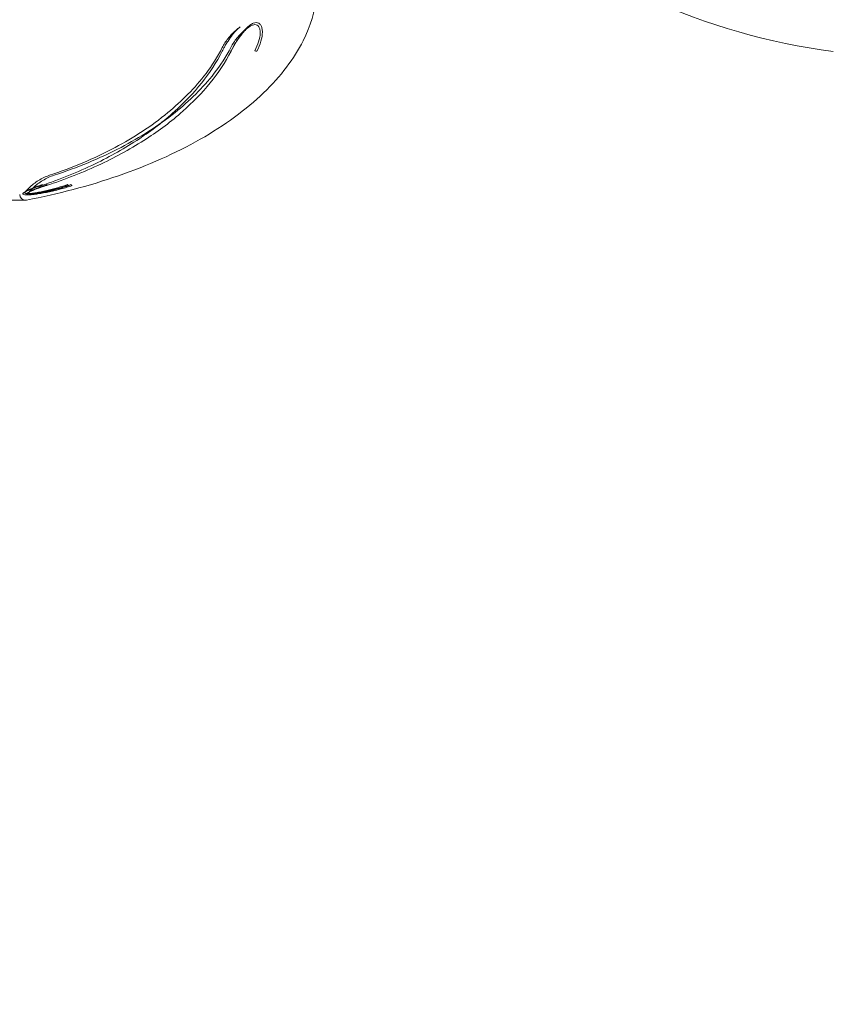
# Model space of a CAD drawing. Units: millimetres. Extents: x -1600 to 2341, y -1713 to 1183.
# Drawn here: x -197 to -127, y -200 to -116 of the extents above; entities that cross this region are included whole.
import ezdxf

# ---------------------------------------------------------------- set-up
doc = ezdxf.new("R2010")
doc.units = ezdxf.units.MM
doc.styles.add('HAGS-DIM', font='txt.shx', dxfattribs={"height": 200})
doc.dimstyles.new('HAGS-DIM2', dxfattribs={"dimtxt": 200, "dimasz": 250, "dimexe": 200, "dimexo": 500, "dimgap": 50, "dimtad": 0, "dimdec": 1, "dimlfac": 0.001, "dimzin": 0, "dimdsep": 46, "dimtxsty": 'HAGS-DIM', "dimblk1": 'CLOSED', "dimblk2": 'CLOSED', "dimsah": 1, "dimcen": 2.5, "dimse1": 1, "dimse2": 1, "dimclrd": 2, "dimclre": 2, "dimclrt": 7, "dimadec": 0, "dimazin": 0, "dimtfac": 1, "dimtdec": 1, "dimtix": 1, "dimtmove": 0, "dimatfit": 3, "dimldrblk": 'CLOSED', "dimfxl": 1, "dimtolj": 1, "dimtzin": 0, "dimarcsym": 0})

# ---------------------------------------------------------------- blocks, each defined once
blk = doc.blocks.new('_CLOSED')
at = {"color": 0, "linetype": 'ByBlock'}
for p, q in [((-1, 0.16667), (0, 0)), ((-1, 0.16667), (-1, -0.16667)), ((0, 0), (-1, -0.16667)), ((0, 0), (-1, 0))]:
    blk.add_line(p, q, dxfattribs=at)
blk = doc.blocks.new('*D25')
at = {"color": 2, "lineweight": -2, "transparency": 16777216}
for p, q in [((-1350.058, -1581.617), (-355.204, -1581.617)), ((1348.367, -1581.617), (311.463, -1581.617))]:
    blk.add_line(p, q, dxfattribs=at)
at = {"layer": 'Defpoints', "color": 0, "transparency": 16777216}
for p in [(1598.367, -141.81), (-1600.058, -192.303), (1598.367, -1581.617)]:
    blk.add_point(p, dxfattribs=at)
at = {"color": 2, "lineweight": -2, "transparency": 16777216, "xscale": 250, "yscale": 250, "zscale": 250, "rotation": 180}
blk.add_blockref('_CLOSED', (-1600.058, -1581.617), dxfattribs=at)
at = {"color": 2, "lineweight": -2, "transparency": 16777216, "xscale": 250, "yscale": 250, "zscale": 250}
blk.add_blockref('_CLOSED', (1598.367, -1581.617), dxfattribs=at)
at = {"color": 7, "transparency": 16777216, "insert": (-21.871, -1581.617), "char_height": 200, "attachment_point": 5, "style": 'HAGS-DIM'}
blk.add_mtext('\\A1;3.20', dxfattribs=at)
blk = doc.blocks.new('*D27')
at = {"color": 2, "lineweight": -2, "transparency": 16777216}
for p, q in [((-651.777, -1309.801), (-901.777, -1309.801)), ((-401.777, -1309.801), (-364.222, -1309.801)), ((320.237, -1309.801), (302.445, -1309.801)), ((570.237, -1309.801), (820.237, -1309.801))]:
    blk.add_line(p, q, dxfattribs=at)
at = {"layer": 'Defpoints', "color": 0, "transparency": 16777216}
for p in [(320.237, 4.325), (-401.777, 4.151), (320.237, -1309.801)]:
    blk.add_point(p, dxfattribs=at)
at = {"color": 2, "lineweight": -2, "transparency": 16777216, "xscale": 250, "yscale": 250, "zscale": 250}
blk.add_blockref('_CLOSED', (-401.777, -1309.801), dxfattribs=at)
at = {"color": 2, "lineweight": -2, "transparency": 16777216, "xscale": 250, "yscale": 250, "zscale": 250, "rotation": 180}
blk.add_blockref('_CLOSED', (320.237, -1309.801), dxfattribs=at)
at = {"color": 7, "transparency": 16777216, "insert": (-30.888, -1309.801), "char_height": 200, "attachment_point": 5, "style": 'HAGS-DIM'}
blk.add_mtext('\\A1;0.72', dxfattribs=at)
blk = doc.blocks.new('*D28')
at = {"color": 2, "lineweight": -2, "transparency": 16777216}
for p, q in [((1922.011, 414.584), (1922.011, 664.584)), ((1922.011, 164.584), (1922.011, -156.726)), ((1922.011, -406.726), (1922.011, -656.726))]:
    blk.add_line(p, q, dxfattribs=at)
at = {"layer": 'Defpoints', "color": 0, "transparency": 16777216}
for p in [(-228.317, 164.584), (-230.89, -156.726), (1922.011, -156.726)]:
    blk.add_point(p, dxfattribs=at)
at = {"color": 2, "lineweight": -2, "transparency": 16777216, "xscale": 250, "yscale": 250, "zscale": 250}
for p, rotation in [((1922.011, 164.584), 270), ((1922.011, -156.726), 90)]:
    blk.add_blockref('_CLOSED', p, dxfattribs=dict(at, rotation=rotation))
at = {"color": 7, "transparency": 16777216, "insert": (1922.011, -990.059), "char_height": 200, "attachment_point": 5, "rotation": 90, "style": 'HAGS-DIM'}
blk.add_mtext('\\A1;0.32', dxfattribs=at)
blk = doc.blocks.new('A$C49A34ECD')
at = {"color": 0, "linetype": 'Continuous', "lineweight": 0}
blk.add_line((-198.051, 268.776), (-224.249, 268.776), dxfattribs=at)
for centre, radius, start, end in [((-121.54, 336.701), 55.595, 195.43942, 262.64962), ((-198.051, 269.276), 0.5, 180.5, 270), ((-198.051, 269.276), 0.5, 270, 280.90688)]:
    blk.add_arc(centre, radius, start, end, dxfattribs=at)
for centre, major_axis, ratio, start_param, end_param in [((-180.639, 281.726), (0.265, -0.14), 0.24707, 5.78679, 6.61412), ((-178.413, 281.726), (0.266, -0.139), 0.250174, 5.068339, 5.895669), ((-196.786, 270.319), (-0.095, 0.285), 0.496307, 2.942261, 3.141593), ((-196.786, 270.319), (-0.095, 0.285), 0.496307, 3.141593, 3.759593), ((-196.356, 270.319), (0.093, -0.285), 0.464083, 6.097669, 6.915002), ((-194.382, 270.319), (-0.095, 0.285), 0.497264, 2.195082, 3.012414), ((-194.108, 270.319), (0.093, -0.285), 0.465061, 5.350507, 6.167839)]:
    blk.add_ellipse(centre, major_axis=major_axis, ratio=ratio, start_param=start_param, end_param=end_param, dxfattribs=at)
for points, knots in [([(-197.956, 268.785), (-195.27, 269.303), (-192.601, 269.999), (-187.548, 271.749), (-185.166, 272.803), (-180.938, 275.207), (-179.093, 276.555), (-176.109, 279.425), (-174.969, 280.945), (-173.567, 283.744), (-173.183, 285.018), (-172.997, 286.531), (-172.974, 286.795), (-172.962, 287.059)], [0, 0, 0, 0, 0.2, 0.2, 0.4, 0.4, 0.6, 0.6, 0.8, 0.8, 0.964853, 0.964853, 1, 1, 1, 1]), ([(-179.606, 283.66), (-179.704, 283.593), (-179.81, 283.503), (-180.032, 283.282), (-180.151, 283.145), (-180.399, 282.829), (-180.528, 282.643), (-180.723, 282.341), (-180.793, 282.226), (-180.886, 282.067), (-180.911, 282.024), (-180.954, 281.948), (-180.973, 281.915), (-180.997, 281.87), (-181.004, 281.858), (-181.031, 281.809), (-181.051, 281.772), (-181.097, 281.686), (-181.123, 281.637), (-181.148, 281.588)], [0, 0, 0, 0, 0.523649, 0.523649, 1.107613, 1.107613, 1.784787, 1.784787, 2.187292, 2.187292, 2.338131, 2.338131, 2.451805, 2.451805, 2.494542, 2.494542, 2.622775, 2.622775, 2.794323, 2.794323, 2.794323, 2.794323]), ([(-178.622, 283.908), (-178.67, 283.881), (-178.718, 283.85), (-178.768, 283.814), (-178.866, 283.744), (-178.965, 283.657), (-179.065, 283.559), (-179.164, 283.461), (-179.264, 283.349), (-179.362, 283.229), (-179.558, 282.99), (-179.748, 282.715), (-179.926, 282.434), (-180.103, 282.152), (-180.27, 281.86), (-180.422, 281.571)], [0.004719927, 0.004719927, 0.004719927, 0.004719927, 0.004970567, 0.004970567, 0.004970567, 0.005467624, 0.005467624, 0.005467624, 0.00596468, 0.00596468, 0.00596468, 0.006958794, 0.006958794, 0.006958794, 0.007952907, 0.007952907, 0.007952907, 0.007952907]), ([(-180.407, 281.906), (-180.333, 282.045), (-180.253, 282.182), (-180.078, 282.449), (-179.984, 282.578), (-179.783, 282.829), (-179.675, 282.951), (-179.448, 283.183), (-179.327, 283.294), (-179.074, 283.504), (-178.941, 283.604), (-178.803, 283.696)], [5.2546354, 5.2546354, 5.2546354, 5.2546354, 5.3545845, 5.3545845, 5.4545336, 5.4545336, 5.5544827, 5.5544827, 5.6544317, 5.6544317, 5.7543808, 5.7543808, 5.7543808, 5.7543808]), ([(-180.376, 281.615), (-180.238, 281.878), (-180.084, 282.144), (-179.921, 282.401), (-179.757, 282.657), (-179.581, 282.908), (-179.399, 283.127), (-179.308, 283.237), (-179.215, 283.34), (-179.123, 283.43), (-179.031, 283.52), (-178.939, 283.6), (-178.848, 283.665), (-178.757, 283.73), (-178.67, 283.779), (-178.586, 283.813), (-178.572, 283.818), (-178.559, 283.823), (-178.546, 283.828)], [0, 0, 0, 0, 0.000918344, 0.000918344, 0.000918344, 0.001836689, 0.001836689, 0.001836689, 0.002295861, 0.002295861, 0.002295861, 0.002755033, 0.002755033, 0.002755033, 0.003214205, 0.003214205, 0.003214205, 0.003286078, 0.003286078, 0.003286078, 0.003286078]), ([(-180.138, 283.232), (-180.091, 283.276), (-180.043, 283.319), (-179.871, 283.467), (-179.741, 283.567), (-179.607, 283.66)], [5.6098358, 5.6098358, 5.6098358, 5.6098358, 5.6492258, 5.6492258, 5.7478734, 5.7478734, 5.7478734, 5.7478734]), ([(-178.18, 281.571), (-178.029, 281.859), (-177.91, 282.145), (-177.827, 282.428), (-177.743, 282.711), (-177.698, 282.982), (-177.699, 283.223), (-177.7, 283.344), (-177.712, 283.454), (-177.735, 283.552), (-177.758, 283.65), (-177.794, 283.738), (-177.839, 283.809), (-177.885, 283.88), (-177.94, 283.934), (-178.005, 283.972), (-178.07, 284.009), (-178.145, 284.029), (-178.225, 284.029), (-178.305, 284.03), (-178.392, 284.011), (-178.484, 283.975), (-178.529, 283.957), (-178.575, 283.935), (-178.622, 283.908)], [0, 0, 0, 0, 0.000994113, 0.000994113, 0.000994113, 0.001988227, 0.001988227, 0.001988227, 0.002485283, 0.002485283, 0.002485283, 0.00298234, 0.00298234, 0.00298234, 0.003479397, 0.003479397, 0.003479397, 0.003976454, 0.003976454, 0.003976454, 0.00447351, 0.00447351, 0.00447351, 0.004719916, 0.004719916, 0.004719916, 0.004719916]), ([(-178.546, 283.828), (-178.476, 283.851), (-178.409, 283.863), (-178.348, 283.863), (-178.275, 283.862), (-178.207, 283.844), (-178.148, 283.81), (-178.09, 283.775), (-178.041, 283.725), (-178.001, 283.66), (-177.961, 283.594), (-177.931, 283.514), (-177.913, 283.424), (-177.894, 283.333), (-177.886, 283.232), (-177.889, 283.122), (-177.894, 282.9), (-177.942, 282.654), (-178.023, 282.396), (-178.104, 282.138), (-178.215, 281.877), (-178.353, 281.615)], [0.003286086, 0.003286086, 0.003286086, 0.003286086, 0.003673377, 0.003673377, 0.003673377, 0.004132549, 0.004132549, 0.004132549, 0.004591722, 0.004591722, 0.004591722, 0.005050894, 0.005050894, 0.005050894, 0.005510066, 0.005510066, 0.005510066, 0.00642841, 0.00642841, 0.00642841, 0.007346754, 0.007346754, 0.007346754, 0.007346754]), ([(-181.158, 281.881), (-181.087, 282.019), (-181.01, 282.153), (-180.842, 282.416), (-180.751, 282.544), (-180.557, 282.793), (-180.453, 282.913), (-180.277, 283.099), (-180.208, 283.166), (-180.138, 283.232)], [5.2546354, 5.2546354, 5.2546354, 5.2546354, 5.353283, 5.353283, 5.4519306, 5.4519306, 5.5505782, 5.5505782, 5.6098334, 5.6098334, 5.6098334, 5.6098334]), ([(-195.982, 270.914), (-194.057, 271.555), (-192.175, 272.342), (-188.774, 274.154), (-187.234, 275.129), (-184.636, 277.292), (-183.501, 278.407), (-182.025, 280.344), (-181.564, 281.093), (-181.158, 281.881)], [0, 0, 0, 0, 7.12729, 7.12729, 13.366104, 13.366104, 18.580244, 18.580244, 21.37341, 21.37341, 21.37341, 21.37341]), ([(-195.599, 270.92), (-193.629, 271.562), (-191.701, 272.349), (-188.218, 274.163), (-186.64, 275.139), (-183.978, 277.303), (-182.817, 278.418), (-181.3, 280.359), (-180.825, 281.113), (-180.407, 281.906)], [0, 0, 0, 0, 7.114054, 7.114054, 13.342013, 13.342013, 18.545194, 18.545194, 21.349939, 21.349939, 21.349939, 21.349939]), ([(-181.148, 281.588), (-181.649, 280.614), (-182.244, 279.705), (-183.624, 277.977), (-184.411, 277.159), (-186.192, 275.541), (-187.213, 274.76), (-189.496, 273.243), (-190.772, 272.53), (-193.577, 271.174), (-195.124, 270.557), (-196.691, 270.034)], [0, 0, 0, 0, 3.403431, 3.403431, 7.050569, 7.050569, 11.300437, 11.300437, 16.222302, 16.222302, 21.918621, 21.918621, 21.918621, 21.918621]), ([(-180.373, 281.586), (-180.886, 280.612), (-181.494, 279.703), (-182.903, 277.977), (-183.705, 277.161), (-185.525, 275.542), (-186.57, 274.761), (-188.904, 273.244), (-190.208, 272.531), (-193.076, 271.174), (-194.66, 270.557), (-196.263, 270.034)], [0, 0, 0, 0, 3.402334, 3.402334, 7.043758, 7.043758, 11.297477, 11.297477, 16.217602, 16.217602, 21.92066, 21.92066, 21.92066, 21.92066]), ([(-195.982, 270.914), (-196.151, 270.858), (-196.316, 270.792), (-196.635, 270.642), (-196.789, 270.559), (-197.085, 270.377), (-197.227, 270.278), (-197.498, 270.067), (-197.626, 269.954), (-197.854, 269.733), (-197.956, 269.625), (-198.052, 269.513)], [0.2776958, 0.2776958, 0.2776958, 0.2776958, 0.3815112, 0.3815112, 0.4853267, 0.4853267, 0.5891421, 0.5891421, 0.6929575, 0.6929575, 0.7845413, 0.7845413, 0.7845413, 0.7845413]), ([(-195.599, 270.92), (-195.771, 270.864), (-195.939, 270.798), (-196.265, 270.648), (-196.423, 270.564), (-196.726, 270.379), (-196.872, 270.279), (-197.149, 270.064), (-197.281, 269.949), (-197.53, 269.708), (-197.648, 269.582), (-197.758, 269.451)], [0.2776958, 0.2776958, 0.2776958, 0.2776958, 0.383804, 0.383804, 0.4899123, 0.4899123, 0.5960205, 0.5960205, 0.7021288, 0.7021288, 0.808237, 0.808237, 0.808237, 0.808237]), ([(-197.995, 269.244), (-198.085, 269.244), (-198.157, 269.25), (-198.205, 269.262), (-198.253, 269.273), (-198.28, 269.291), (-198.285, 269.314), (-198.294, 269.359), (-198.217, 269.423), (-198.079, 269.498), (-198.01, 269.536), (-197.925, 269.576), (-197.83, 269.618), (-197.734, 269.66), (-197.628, 269.704), (-197.512, 269.748), (-197.397, 269.793), (-197.271, 269.84), (-197.138, 269.887), (-197.005, 269.934), (-196.866, 269.982), (-196.721, 270.031)], [0.00419763, 0.00419763, 0.00419763, 0.00419763, 0.004720586, 0.004720586, 0.004720586, 0.005243542, 0.005243542, 0.005243542, 0.006289454, 0.006289454, 0.006289454, 0.00681241, 0.00681241, 0.00681241, 0.007335366, 0.007335366, 0.007335366, 0.007858322, 0.007858322, 0.007858322, 0.008381278, 0.008381278, 0.008381278, 0.008381278]), ([(-198.02, 269.529), (-198.082, 269.485), (-198.115, 269.446), (-198.113, 269.415), (-198.111, 269.392), (-198.089, 269.374), (-198.045, 269.362), (-198.002, 269.35), (-197.936, 269.344), (-197.851, 269.344), (-197.767, 269.344), (-197.662, 269.351), (-197.543, 269.363), (-197.424, 269.376), (-197.293, 269.394), (-197.15, 269.417), (-196.864, 269.463), (-196.545, 269.529), (-196.229, 269.604), (-196.07, 269.641), (-195.913, 269.681), (-195.757, 269.722), (-195.601, 269.763), (-195.445, 269.806), (-195.295, 269.849), (-194.995, 269.936), (-194.711, 270.024), (-194.441, 270.114)], [0.002294873, 0.002294873, 0.002294873, 0.002294873, 0.002941426, 0.002941426, 0.002941426, 0.003431664, 0.003431664, 0.003431664, 0.003921901, 0.003921901, 0.003921901, 0.004412139, 0.004412139, 0.004412139, 0.004902377, 0.004902377, 0.004902377, 0.005882852, 0.005882852, 0.005882852, 0.00637309, 0.00637309, 0.00637309, 0.006863327, 0.006863327, 0.006863327, 0.007843803, 0.007843803, 0.007843803, 0.007843803]), ([(-196.626, 270.114), (-196.896, 270.024), (-197.147, 269.934), (-197.364, 269.847), (-197.473, 269.804), (-197.574, 269.762), (-197.664, 269.721), (-197.755, 269.679), (-197.837, 269.639), (-197.904, 269.602), (-197.949, 269.576), (-197.988, 269.552), (-198.02, 269.529)], [0, 0, 0, 0, 0.000980475, 0.000980475, 0.000980475, 0.001470713, 0.001470713, 0.001470713, 0.001960951, 0.001960951, 0.001960951, 0.002294873, 0.002294873, 0.002294873, 0.002294873]), ([(-194.306, 270.031), (-194.598, 269.933), (-194.907, 269.84), (-195.234, 269.75), (-195.398, 269.705), (-195.568, 269.66), (-195.738, 269.618), (-195.908, 269.576), (-196.078, 269.536), (-196.25, 269.499), (-196.423, 269.461), (-196.595, 269.426), (-196.762, 269.395), (-196.928, 269.364), (-197.091, 269.336), (-197.244, 269.314), (-197.397, 269.291), (-197.537, 269.274), (-197.664, 269.262), (-197.791, 269.25), (-197.904, 269.244), (-197.995, 269.244)], [0, 0, 0, 0, 0.001049407, 0.001049407, 0.001049407, 0.001574111, 0.001574111, 0.001574111, 0.002098815, 0.002098815, 0.002098815, 0.002623519, 0.002623519, 0.002623519, 0.003148222, 0.003148222, 0.003148222, 0.003672926, 0.003672926, 0.003672926, 0.00419763, 0.00419763, 0.00419763, 0.00419763]), ([(-196.289, 270.031), (-196.587, 269.934), (-196.859, 269.84), (-197.1, 269.75), (-197.221, 269.705), (-197.335, 269.661), (-197.436, 269.619), (-197.537, 269.577), (-197.626, 269.537), (-197.702, 269.5), (-197.777, 269.462), (-197.838, 269.427), (-197.88, 269.396), (-197.904, 269.378), (-197.922, 269.361), (-197.934, 269.346)], [0, 0, 0, 0, 0.00104766, 0.00104766, 0.00104766, 0.00157149, 0.00157149, 0.00157149, 0.00209532, 0.00209532, 0.00209532, 0.00261915, 0.00261915, 0.00261915, 0.002917894, 0.002917894, 0.002917894, 0.002917894]), ([(-197.822, 269.249), (-197.788, 269.246), (-197.747, 269.244), (-197.701, 269.244), (-197.616, 269.243), (-197.51, 269.249), (-197.388, 269.261), (-197.267, 269.273), (-197.128, 269.291), (-196.979, 269.313), (-196.68, 269.358), (-196.341, 269.423), (-195.999, 269.498), (-195.828, 269.535), (-195.654, 269.576), (-195.483, 269.618), (-195.313, 269.66), (-195.146, 269.703), (-194.98, 269.748), (-194.815, 269.793), (-194.652, 269.84), (-194.493, 269.887), (-194.334, 269.934), (-194.18, 269.982), (-194.031, 270.031)], [0.003901671, 0.003901671, 0.003901671, 0.003901671, 0.004190639, 0.004190639, 0.004190639, 0.004714469, 0.004714469, 0.004714469, 0.005238299, 0.005238299, 0.005238299, 0.006285959, 0.006285959, 0.006285959, 0.006809789, 0.006809789, 0.006809789, 0.007333619, 0.007333619, 0.007333619, 0.007857449, 0.007857449, 0.007857449, 0.008381278, 0.008381278, 0.008381278, 0.008381278]), ([(-197.677, 269.351), (-197.698, 269.354), (-197.716, 269.358), (-197.731, 269.363), (-197.767, 269.376), (-197.782, 269.394), (-197.777, 269.417), (-197.766, 269.463), (-197.674, 269.529), (-197.528, 269.604), (-197.455, 269.641), (-197.37, 269.681), (-197.274, 269.722), (-197.178, 269.763), (-197.071, 269.806), (-196.957, 269.849), (-196.731, 269.936), (-196.478, 270.024), (-196.203, 270.114)], [0.004217953, 0.004217953, 0.004217953, 0.004217953, 0.004412139, 0.004412139, 0.004412139, 0.004902377, 0.004902377, 0.004902377, 0.005882852, 0.005882852, 0.005882852, 0.00637309, 0.00637309, 0.00637309, 0.006863327, 0.006863327, 0.006863327, 0.007843803, 0.007843803, 0.007843803, 0.007843803]), ([(-194.368, 270.047), (-194.582, 269.98), (-194.806, 269.913), (-195.034, 269.847), (-195.186, 269.804), (-195.34, 269.762), (-195.497, 269.721), (-195.654, 269.679), (-195.814, 269.639), (-195.972, 269.602), (-196.289, 269.527), (-196.604, 269.462), (-196.883, 269.415), (-197.023, 269.392), (-197.153, 269.374), (-197.266, 269.362), (-197.38, 269.35), (-197.48, 269.344), (-197.558, 269.344), (-197.605, 269.344), (-197.645, 269.346), (-197.677, 269.351)], [0.000243072, 0.000243072, 0.000243072, 0.000243072, 0.000980475, 0.000980475, 0.000980475, 0.001470713, 0.001470713, 0.001470713, 0.001960951, 0.001960951, 0.001960951, 0.002941426, 0.002941426, 0.002941426, 0.003431664, 0.003431664, 0.003431664, 0.003921901, 0.003921901, 0.003921901, 0.004217953, 0.004217953, 0.004217953, 0.004217953]), ([(-197.934, 269.346), (-197.942, 269.335), (-197.947, 269.324), (-197.948, 269.314), (-197.951, 269.292), (-197.932, 269.274), (-197.891, 269.262), (-197.872, 269.257), (-197.849, 269.252), (-197.822, 269.249)], [0.0029178937, 0.0029178937, 0.0029178937, 0.0029178937, 0.0031429794, 0.0031429794, 0.0031429794, 0.0036668093, 0.0036668093, 0.0036668093, 0.003901671, 0.003901671, 0.003901671, 0.003901671])]:
    blk.add_open_spline(points, degree=3, knots=knots, dxfattribs=at)
for points in [[(-180.138, 283.232), (-180.138, 283.232), (-180.138, 283.232), (-180.138, 283.232)], [(-194.159, 270.114), (-194.228, 270.092), (-194.297, 270.07), (-194.368, 270.047)], [(-198.052, 269.513), (-198.065, 269.498), (-198.077, 269.483), (-198.09, 269.468)]]:
    blk.add_open_spline(points, degree=3, dxfattribs=at)

msp = doc.modelspace()

# ---------------------------------------------------------------- block references
msp.add_blockref('A$C49A34ECD', (1.26, -400.094))

# ---------------------------------------------------------------- dimensions: what is measured, and where the dimension line sits
dim = msp.add_linear_dim(base=(1922.011, -156.726), p1=(-228.317, 164.584), p2=(-230.89, -156.726), angle=90, dimstyle='HAGS-DIM2', override={"dimdec": 2})
dim.commit()
dim.dimension.update_dxf_attribs({"geometry": '*D28', "text_midpoint": (1922.011, -990.059), "dimtype": 160})
for base, p1, p2, picture, middle in [((320.237, -1309.801), (-401.777, 4.151), (320.237, 4.325), '*D27', (-30.888, -1309.801)), ((1598.367, -1581.617), (-1600.058, -192.303), (1598.367, -141.81), '*D25', (-21.871, -1581.617))]:
    dim = msp.add_linear_dim(base=base, p1=p1, p2=p2, dimstyle='HAGS-DIM2', override={"dimdec": 2})
    dim.commit()
    dim.dimension.update_dxf_attribs({"geometry": picture, "text_midpoint": middle, "dimtype": 160})

doc.saveas('drawing.dxf')
